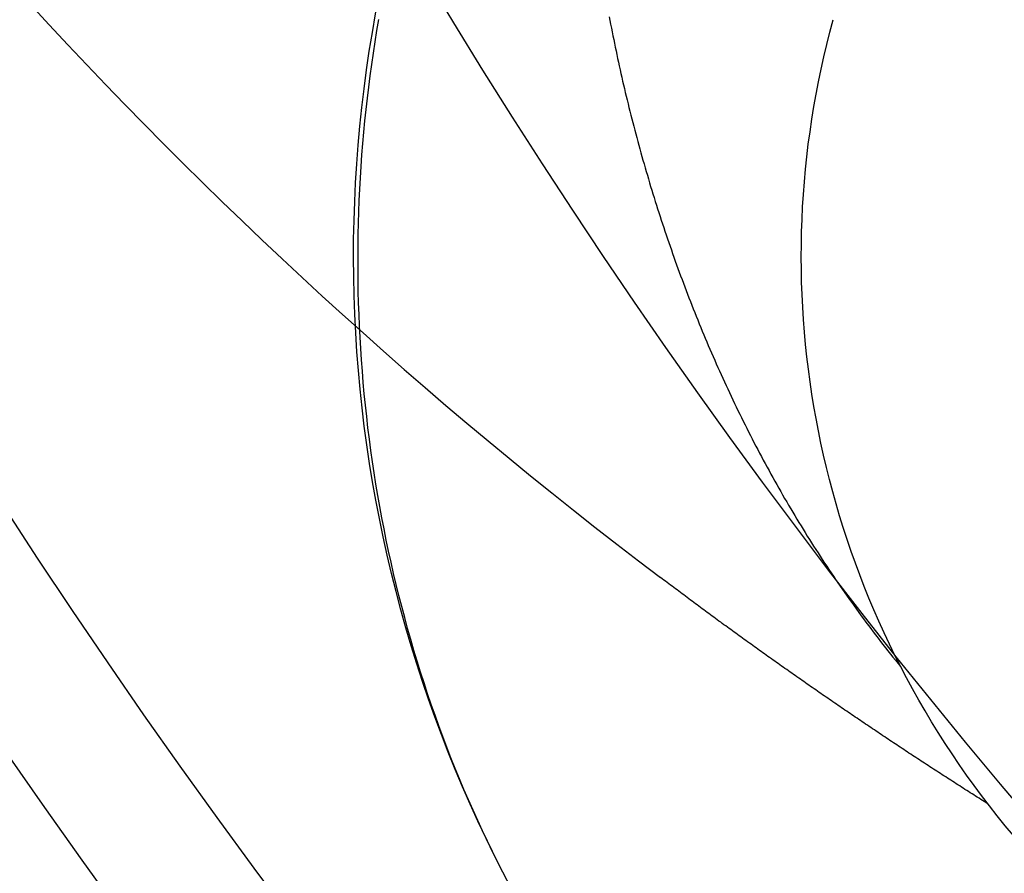
# Model space of a CAD drawing. Extents: x 463 to 1544, y 138 to 1336.
# Drawn here: x 653 to 654, y 403 to 404 of the extents above; entities that cross this region are included whole.
import ezdxf

# ---------------------------------------------------------------- set-up
doc = ezdxf.new("R2010")
doc.units = 0
doc.header["$LTSCALE"] = 4
doc.linetypes.add('CENTER', pattern=[50.8, 31.75, -6.35, 6.35, -6.35])
doc.linetypes.add('HIDDEN', pattern=[9.525, 6.35, -3.175])
for name, color, linetype in [('AM_0', 7, 'CONTINUOUS'), ('AM_5', 3, 'CONTINUOUS'), ('AM_7', 1, 'CENTER'), ('OBRYS', 7, 'CONTINUOUS'), ('SKRYTÁ__ISO_', 2, 'HIDDEN'), ('VIDITELNÁ__ISO_', 7, 'CONTINUOUS')]:
    doc.layers.add(name, color=color, linetype=linetype)
doc.styles.get("Standard").update_dxf_attribs({"font": 'simplex.shx', "width": 0.75})
doc.dimstyles.get("Standard").update_dxf_attribs({"dimtxt": 0.18, "dimasz": 0.18, "dimexe": 0.18, "dimexo": 0.0625, "dimgap": 0.09, "dimtad": 0, "dimtih": 1, "dimtoh": 1, "dimzin": 0, "dimcen": 0.09, "dimazin": 3, "dimtfac": 1, "dimtofl": 0, "dimtmove": 0, "dimatfit": 3})

# ---------------------------------------------------------------- blocks, each defined once
blk = doc.blocks.new('*U81')
at = {"layer": 'AM_5', "color": 3, "width": 0.75}
blk.add_text('900', height=17.5, dxfattribs=at).set_placement((994.2759, 150.6565))
blk = doc.blocks.new('*D77')
at = {"layer": 'AM_5'}
for p, q in [((565.6421, 512.7917), (565.6421, 138.1565)), ((1466.4021, 512.7917), (1466.4021, 138.1565)), ((583.1421, 143.1565), (1448.9021, 143.1565))]:
    blk.add_line(p, q, dxfattribs=at)
for points in [[(583.1421, 146.0732), (583.1421, 140.2399), (565.6421, 143.1565)], [(1448.9021, 146.0732), (1448.9021, 140.2399), (1466.4021, 143.1565)]]:
    blk.add_solid(points, dxfattribs=at)
at = {"layer": 'AM_7'}
blk.add_blockref('*U81', (0, 0), dxfattribs=at)
blk = doc.blocks.new('*U84')
at = {"layer": 'AM_5', "color": 3, "width": 0.75}
blk.add_text('800', height=17.5, dxfattribs=at).set_placement((996.3879, 203.8842))
blk = doc.blocks.new('*D76')
at = {"layer": 'AM_5'}
for p, q in [((616.0221, 429.4254), (616.0221, 191.3842)), ((1416.0221, 429.4254), (1416.0221, 191.3842)), ((633.5221, 196.3842), (1398.5221, 196.3842))]:
    blk.add_line(p, q, dxfattribs=at)
for points in [[(633.5221, 199.3009), (633.5221, 193.4676), (616.0221, 196.3842)], [(1398.5221, 199.3009), (1398.5221, 193.4676), (1416.0221, 196.3842)]]:
    blk.add_solid(points, dxfattribs=at)
at = {"layer": 'AM_7'}
blk.add_blockref('*U84', (0, 0), dxfattribs=at)
blk = doc.blocks.new('ASDD')
at = {"layer": 'OBRYS'}
for radius, start, end in [(7.8, 22.22255, 157.77745), (7.65, 22.68229, 157.31771), (6.9375, 25.16492, 154.83508)]:
    blk.add_arc((659.902, 759.8146, -1099.0447), radius, start, end, dxfattribs=at)
at = {"layer": 'SKRYTÁ__ISO_'}
for points in [[(654.0325, 764.3733, -1099.0447), (654.0267, 764.3619, -1099.0447), (654.021, 764.3505, -1099.0447), (654.0155, 764.3391, -1099.0447), (654.01, 764.3276, -1099.0447), (654.0047, 764.3161, -1099.0447), (653.9994, 764.3045, -1099.0447), (653.9943, 764.2929, -1099.0447), (653.9893, 764.2812, -1099.0447), (653.9843, 764.2695, -1099.0447), (653.9795, 764.2578, -1099.0447), (653.9748, 764.246, -1099.0447), (653.9702, 764.2341, -1099.0447), (653.9657, 764.2223, -1099.0447), (653.9613, 764.2104, -1099.0447), (653.957, 764.1984, -1099.0447), (653.9528, 764.1864, -1099.0447), (653.9487, 764.1744, -1099.0447), (653.9447, 764.1624, -1099.0447), (653.9409, 764.1503, -1099.0447), (653.9371, 764.1382, -1099.0447), (653.9334, 764.126, -1099.0447), (653.9299, 764.1138, -1099.0447), (653.9264, 764.1016, -1099.0447), (653.9231, 764.0894, -1099.0447), (653.9198, 764.0771, -1099.0447), (653.9167, 764.0648, -1099.0447), (653.9136, 764.0525, -1099.0447), (653.9107, 764.0401, -1099.0447), (653.9079, 764.0277, -1099.0447), (653.9052, 764.0153, -1099.0447), (653.9026, 764.0029, -1099.0447), (653.9, 763.9905, -1099.0447), (653.8976, 763.978, -1099.0447), (653.8953, 763.9655, -1099.0447), (653.8931, 763.953, -1099.0447), (653.891, 763.9405, -1099.0447), (653.8891, 763.9279, -1099.0447), (653.8872, 763.9154, -1099.0447), (653.8854, 763.9028, -1099.0447), (653.8837, 763.8902, -1099.0447), (653.8821, 763.8776, -1099.0447), (653.8807, 763.865, -1099.0447), (653.8793, 763.8523, -1099.0447), (653.878, 763.8397, -1099.0447), (653.8769, 763.827, -1099.0447), (653.8758, 763.8144, -1099.0447), (653.8749, 763.8017, -1099.0447), (653.874, 763.789, -1099.0447), (653.8733, 763.7763, -1099.0447), (653.8726, 763.7636, -1099.0447), (653.8721, 763.7509, -1099.0447), (653.8717, 763.7382, -1099.0447), (653.8713, 763.7255, -1099.0447), (653.8711, 763.7128, -1099.0447), (653.871, 763.7001, -1099.0447), (653.871, 763.6873, -1099.0447), (653.8711, 763.6746, -1099.0447), (653.8712, 763.6619, -1099.0447), (653.8715, 763.6492, -1099.0447), (653.8719, 763.6365, -1099.0447), (653.8724, 763.6238, -1099.0447), (653.873, 763.6111, -1099.0447), (653.8737, 763.5984, -1099.0447), (653.8745, 763.5857, -1099.0447), (653.8754, 763.573, -1099.0447), (653.8764, 763.5603, -1099.0447), (653.8775, 763.5476, -1099.0447), (653.8787, 763.535, -1099.0447), (653.8801, 763.5223, -1099.0447), (653.8815, 763.5097, -1099.0447), (653.883, 763.4971, -1099.0447), (653.8846, 763.4845, -1099.0447), (653.8863, 763.4719, -1099.0447), (653.8882, 763.4593, -1099.0447), (653.8901, 763.4467, -1099.0447), (653.8921, 763.4341, -1099.0447), (653.8943, 763.4216, -1099.0447)], [(654.5744, 764.2974, -1099.0447), (654.5724, 764.2961, -1099.0447), (654.5704, 764.2949, -1099.0447), (654.5685, 764.2936, -1099.0447), (654.5665, 764.2924, -1099.0447), (654.5645, 764.2912, -1099.0447), (654.5626, 764.2899, -1099.0447), (654.5606, 764.2887, -1099.0447), (654.5586, 764.2874, -1099.0447), (654.5567, 764.2862, -1099.0447), (654.5547, 764.2849, -1099.0447), (654.5528, 764.2837, -1099.0447), (654.5508, 764.2824, -1099.0447), (654.5488, 764.2812, -1099.0447), (654.5469, 764.2799, -1099.0447), (654.5449, 764.2787, -1099.0447), (654.5429, 764.2774, -1099.0447), (654.541, 764.2761, -1099.0447), (654.539, 764.2749, -1099.0447), (654.5371, 764.2736, -1099.0447), (654.5351, 764.2724, -1099.0447), (654.5331, 764.2711, -1099.0447), (654.5312, 764.2698, -1099.0447), (654.5292, 764.2686, -1099.0447), (654.5273, 764.2673, -1099.0447), (654.5253, 764.2661, -1099.0447), (654.5234, 764.2648, -1099.0447), (654.5214, 764.2635, -1099.0447), (654.5195, 764.2623, -1099.0447), (654.5175, 764.261, -1099.0447), (654.5156, 764.2597, -1099.0447), (654.5136, 764.2585, -1099.0447), (654.5116, 764.2572, -1099.0447), (654.5097, 764.2559, -1099.0447), (654.5077, 764.2547, -1099.0447), (654.5058, 764.2534, -1099.0447), (654.5038, 764.2521, -1099.0447), (654.5019, 764.2508, -1099.0447), (654.4999, 764.2496, -1099.0447), (654.498, 764.2483, -1099.0447), (654.4961, 764.247, -1099.0447), (654.4941, 764.2457, -1099.0447), (654.4922, 764.2445, -1099.0447), (654.4902, 764.2432, -1099.0447), (654.4883, 764.2419, -1099.0447), (654.4863, 764.2406, -1099.0447), (654.4844, 764.2393, -1099.0447), (654.4824, 764.2381, -1099.0447), (654.4805, 764.2368, -1099.0447), (654.4786, 764.2355, -1099.0447), (654.4766, 764.2342, -1099.0447), (654.4747, 764.2329, -1099.0447), (654.4727, 764.2316, -1099.0447), (654.4708, 764.2303, -1099.0447), (654.4689, 764.2291, -1099.0447), (654.4669, 764.2278, -1099.0447), (654.465, 764.2265, -1099.0447), (654.463, 764.2252, -1099.0447), (654.4611, 764.2239, -1099.0447), (654.4592, 764.2226, -1099.0447), (654.4572, 764.2213, -1099.0447), (654.4553, 764.22, -1099.0447), (654.4534, 764.2187, -1099.0447), (654.4514, 764.2174, -1099.0447), (654.4495, 764.2161, -1099.0447), (654.4476, 764.2148, -1099.0447), (654.4456, 764.2135, -1099.0447), (654.4437, 764.2122, -1099.0447), (654.4418, 764.2109, -1099.0447), (654.4398, 764.2096, -1099.0447), (654.4379, 764.2083, -1099.0447), (654.436, 764.207, -1099.0447), (654.434, 764.2057, -1099.0447), (654.4321, 764.2044, -1099.0447), (654.4302, 764.2031, -1099.0447), (654.4283, 764.2018, -1099.0447), (654.4263, 764.2005, -1099.0447), (654.4244, 764.1992, -1099.0447), (654.4225, 764.1979, -1099.0447), (654.4206, 764.1966, -1099.0447), (654.4186, 764.1953, -1099.0447), (654.4167, 764.194, -1099.0447), (654.4148, 764.1926, -1099.0447), (654.4129, 764.1913, -1099.0447), (654.4109, 764.19, -1099.0447), (654.409, 764.1887, -1099.0447), (654.4071, 764.1874, -1099.0447), (654.4052, 764.1861, -1099.0447), (654.4033, 764.1848, -1099.0447), (654.4013, 764.1834, -1099.0447), (654.3994, 764.1821, -1099.0447), (654.3975, 764.1808, -1099.0447), (654.3956, 764.1795, -1099.0447), (654.3937, 764.1782, -1099.0447), (654.3917, 764.1768, -1099.0447), (654.3898, 764.1755, -1099.0447), (654.3879, 764.1742, -1099.0447), (654.386, 764.1729, -1099.0447), (654.3841, 764.1715, -1099.0447), (654.3822, 764.1702, -1099.0447), (654.3803, 764.1689, -1099.0447), (654.3783, 764.1676, -1099.0447), (654.3764, 764.1662, -1099.0447), (654.3745, 764.1649, -1099.0447), (654.3726, 764.1636, -1099.0447), (654.3707, 764.1622, -1099.0447), (654.3688, 764.1609, -1099.0447), (654.3669, 764.1596, -1099.0447), (654.365, 764.1582, -1099.0447), (654.3631, 764.1569, -1099.0447), (654.3612, 764.1556, -1099.0447), (654.3593, 764.1542, -1099.0447), (654.3574, 764.1529, -1099.0447), (654.3554, 764.1516, -1099.0447), (654.3535, 764.1502, -1099.0447), (654.3516, 764.1489, -1099.0447), (654.3497, 764.1475, -1099.0447), (654.3478, 764.1462, -1099.0447), (654.3459, 764.1449, -1099.0447), (654.344, 764.1435, -1099.0447), (654.3421, 764.1422, -1099.0447), (654.3402, 764.1408, -1099.0447), (654.3383, 764.1395, -1099.0447), (654.3364, 764.1381, -1099.0447), (654.3345, 764.1368, -1099.0447), (654.3326, 764.1354, -1099.0447), (654.3307, 764.1341, -1099.0447), (654.3288, 764.1327, -1099.0447), (654.3269, 764.1314, -1099.0447), (654.325, 764.13, -1099.0447), (654.3231, 764.1287, -1099.0447), (654.3213, 764.1273, -1099.0447), (654.3194, 764.126, -1099.0447), (654.3175, 764.1246, -1099.0447), (654.3156, 764.1233, -1099.0447), (654.3137, 764.1219, -1099.0447), (654.3118, 764.1206, -1099.0447), (654.3099, 764.1192, -1099.0447), (654.308, 764.1179, -1099.0447), (654.3061, 764.1165, -1099.0447), (654.3042, 764.1151, -1099.0447), (654.3023, 764.1138, -1099.0447), (654.3004, 764.1124, -1099.0447), (654.2986, 764.111, -1099.0447), (654.2967, 764.1097, -1099.0447), (654.2948, 764.1083, -1099.0447), (654.2929, 764.107, -1099.0447), (654.291, 764.1056, -1099.0447), (654.2891, 764.1042, -1099.0447), (654.2872, 764.1029, -1099.0447), (654.2854, 764.1015, -1099.0447), (654.2835, 764.1001, -1099.0447), (654.2816, 764.0987, -1099.0447), (654.2797, 764.0974, -1099.0447), (654.2778, 764.096, -1099.0447), (654.276, 764.0946, -1099.0447), (654.2741, 764.0933, -1099.0447), (654.2722, 764.0919, -1099.0447), (654.2703, 764.0905, -1099.0447), (654.2684, 764.0891, -1099.0447), (654.2666, 764.0878, -1099.0447), (654.2647, 764.0864, -1099.0447), (654.2628, 764.085, -1099.0447), (654.2609, 764.0836, -1099.0447), (654.2591, 764.0822, -1099.0447), (654.2572, 764.0809, -1099.0447), (654.2553, 764.0795, -1099.0447), (654.2534, 764.0781, -1099.0447), (654.2516, 764.0767, -1099.0447), (654.2497, 764.0753, -1099.0447), (654.2478, 764.0739, -1099.0447), (654.246, 764.0726, -1099.0447), (654.2441, 764.0712, -1099.0447), (654.2422, 764.0698, -1099.0447), (654.2403, 764.0684, -1099.0447), (654.2385, 764.067, -1099.0447), (654.2366, 764.0656, -1099.0447), (654.2347, 764.0642, -1099.0447), (654.2329, 764.0628, -1099.0447), (654.231, 764.0614, -1099.0447), (654.2291, 764.06, -1099.0447), (654.2273, 764.0586, -1099.0447), (654.2254, 764.0573, -1099.0447), (654.2236, 764.0559, -1099.0447), (654.2217, 764.0545, -1099.0447), (654.2198, 764.0531, -1099.0447), (654.218, 764.0517, -1099.0447), (654.2161, 764.0503, -1099.0447), (654.2143, 764.0489, -1099.0447), (654.2124, 764.0475, -1099.0447), (654.2105, 764.0461, -1099.0447), (654.2087, 764.0447, -1099.0447)], [(654.1515, 763.4186, -1099.0447), (654.1523, 763.4228, -1099.0447), (654.1531, 763.4271, -1099.0447), (654.1539, 763.4313, -1099.0447), (654.1548, 763.4355, -1099.0447), (654.1556, 763.4398, -1099.0447), (654.1565, 763.444, -1099.0447), (654.1573, 763.4482, -1099.0447), (654.1582, 763.4525, -1099.0447), (654.1591, 763.4567, -1099.0447), (654.16, 763.4609, -1099.0447), (654.1609, 763.4651, -1099.0447), (654.1618, 763.4694, -1099.0447), (654.1627, 763.4736, -1099.0447), (654.1637, 763.4778, -1099.0447), (654.1646, 763.482, -1099.0447), (654.1656, 763.4862, -1099.0447), (654.1665, 763.4905, -1099.0447), (654.1675, 763.4947, -1099.0447), (654.1685, 763.4989, -1099.0447), (654.1695, 763.5031, -1099.0447), (654.1705, 763.5073, -1099.0447), (654.1715, 763.5115, -1099.0447), (654.1726, 763.5157, -1099.0447), (654.1736, 763.52, -1099.0447), (654.1746, 763.5242, -1099.0447), (654.1757, 763.5284, -1099.0447), (654.1768, 763.5326, -1099.0447), (654.1779, 763.5368, -1099.0447), (654.1789, 763.541, -1099.0447), (654.18, 763.5452, -1099.0447), (654.1812, 763.5494, -1099.0447), (654.1823, 763.5536, -1099.0447), (654.1834, 763.5578, -1099.0447), (654.1845, 763.562, -1099.0447), (654.1857, 763.5662, -1099.0447), (654.1869, 763.5704, -1099.0447), (654.188, 763.5746, -1099.0447), (654.1892, 763.5788, -1099.0447), (654.1904, 763.583, -1099.0447), (654.1916, 763.5872, -1099.0447), (654.1928, 763.5914, -1099.0447), (654.1941, 763.5955, -1099.0447), (654.1953, 763.5997, -1099.0447), (654.1966, 763.6039, -1099.0447), (654.1978, 763.6081, -1099.0447), (654.1991, 763.6123, -1099.0447), (654.2004, 763.6165, -1099.0447), (654.2017, 763.6206, -1099.0447), (654.203, 763.6248, -1099.0447), (654.2043, 763.629, -1099.0447), (654.2056, 763.6332, -1099.0447), (654.2069, 763.6373, -1099.0447), (654.2083, 763.6415, -1099.0447), (654.2096, 763.6457, -1099.0447), (654.211, 763.6498, -1099.0447), (654.2124, 763.654, -1099.0447), (654.2138, 763.6582, -1099.0447), (654.2152, 763.6623, -1099.0447), (654.2166, 763.6665, -1099.0447), (654.218, 763.6706, -1099.0447), (654.2194, 763.6748, -1099.0447), (654.2209, 763.6789, -1099.0447), (654.2223, 763.6831, -1099.0447), (654.2238, 763.6872, -1099.0447), (654.2253, 763.6914, -1099.0447), (654.2267, 763.6955, -1099.0447), (654.2282, 763.6996, -1099.0447), (654.2297, 763.7038, -1099.0447), (654.2313, 763.7079, -1099.0447), (654.2328, 763.712, -1099.0447), (654.2343, 763.7162, -1099.0447), (654.2359, 763.7203, -1099.0447), (654.2375, 763.7244, -1099.0447), (654.239, 763.7285, -1099.0447), (654.2406, 763.7326, -1099.0447), (654.2422, 763.7367, -1099.0447), (654.2438, 763.7408, -1099.0447), (654.2454, 763.7449, -1099.0447), (654.2471, 763.749, -1099.0447), (654.2487, 763.7531, -1099.0447), (654.2504, 763.7572, -1099.0447), (654.252, 763.7613, -1099.0447), (654.2537, 763.7654, -1099.0447), (654.2554, 763.7695, -1099.0447), (654.2571, 763.7736, -1099.0447), (654.2588, 763.7776, -1099.0447), (654.2605, 763.7817, -1099.0447), (654.2622, 763.7858, -1099.0447), (654.264, 763.7898, -1099.0447), (654.2657, 763.7939, -1099.0447), (654.2675, 763.7979, -1099.0447), (654.2693, 763.802, -1099.0447), (654.2711, 763.806, -1099.0447), (654.2729, 763.8101, -1099.0447), (654.2747, 763.8141, -1099.0447), (654.2765, 763.8182, -1099.0447), (654.2783, 763.8222, -1099.0447), (654.2802, 763.8262, -1099.0447), (654.282, 763.8302, -1099.0447), (654.2839, 763.8342, -1099.0447), (654.2858, 763.8383, -1099.0447), (654.2876, 763.8423, -1099.0447), (654.2895, 763.8463, -1099.0447), (654.2915, 763.8503, -1099.0447), (654.2934, 763.8543, -1099.0447), (654.2953, 763.8583, -1099.0447), (654.2973, 763.8622, -1099.0447), (654.2992, 763.8662, -1099.0447), (654.3012, 763.8702, -1099.0447), (654.3032, 763.8742, -1099.0447), (654.3052, 763.8781, -1099.0447), (654.3072, 763.8821, -1099.0447), (654.3092, 763.8861, -1099.0447), (654.3112, 763.89, -1099.0447), (654.3132, 763.894, -1099.0447), (654.3153, 763.8979, -1099.0447), (654.3174, 763.9018, -1099.0447), (654.3194, 763.9058, -1099.0447), (654.3215, 763.9097, -1099.0447), (654.3236, 763.9136, -1099.0447), (654.3257, 763.9175, -1099.0447), (654.3278, 763.9214, -1099.0447), (654.33, 763.9253, -1099.0447), (654.3321, 763.9292, -1099.0447), (654.3343, 763.9331, -1099.0447), (654.3364, 763.937, -1099.0447), (654.3386, 763.9409, -1099.0447), (654.3408, 763.9448, -1099.0447), (654.343, 763.9486, -1099.0447), (654.3452, 763.9525, -1099.0447), (654.3474, 763.9564, -1099.0447), (654.3497, 763.9602, -1099.0447), (654.3519, 763.964, -1099.0447), (654.3542, 763.9679, -1099.0447), (654.3565, 763.9717, -1099.0447), (654.3587, 763.9755, -1099.0447), (654.361, 763.9794, -1099.0447), (654.3633, 763.9832, -1099.0447), (654.3657, 763.987, -1099.0447), (654.368, 763.9908, -1099.0447), (654.3703, 763.9946, -1099.0447), (654.3727, 763.9984, -1099.0447), (654.3751, 764.0022, -1099.0447), (654.3774, 764.0059, -1099.0447), (654.3798, 764.0097, -1099.0447), (654.3822, 764.0135, -1099.0447), (654.3847, 764.0172, -1099.0447), (654.3871, 764.021, -1099.0447), (654.3895, 764.0247, -1099.0447), (654.392, 764.0285, -1099.0447), (654.3944, 764.0322, -1099.0447), (654.3969, 764.0359, -1099.0447), (654.3994, 764.0396, -1099.0447), (654.4019, 764.0433, -1099.0447), (654.4044, 764.047, -1099.0447), (654.4069, 764.0507, -1099.0447), (654.4095, 764.0544, -1099.0447), (654.412, 764.0581, -1099.0447), (654.4146, 764.0618, -1099.0447), (654.4171, 764.0654, -1099.0447), (654.4197, 764.0691, -1099.0447), (654.4223, 764.0727, -1099.0447), (654.4249, 764.0764, -1099.0447), (654.4276, 764.08, -1099.0447), (654.4302, 764.0836, -1099.0447), (654.4328, 764.0873, -1099.0447), (654.4355, 764.0909, -1099.0447), (654.4382, 764.0945, -1099.0447), (654.4409, 764.0981, -1099.0447), (654.4436, 764.1017, -1099.0447), (654.4463, 764.1053, -1099.0447), (654.449, 764.1088, -1099.0447), (654.4517, 764.1124, -1099.0447), (654.4545, 764.116, -1099.0447), (654.4572, 764.1195, -1099.0447), (654.46, 764.1231, -1099.0447), (654.4628, 764.1266, -1099.0447), (654.4656, 764.1301, -1099.0447), (654.4684, 764.1336, -1099.0447), (654.4712, 764.1371, -1099.0447), (654.4741, 764.1406, -1099.0447), (654.4769, 764.1441, -1099.0447)], [(653.5052, 763.4051, -1099.0447), (653.526, 763.4277, -1099.0447), (653.547, 763.4501, -1099.0447), (653.5681, 763.4724, -1099.0447), (653.5893, 763.4946, -1099.0447), (653.6107, 763.5167, -1099.0447), (653.6322, 763.5387, -1099.0447), (653.6538, 763.5605, -1099.0447), (653.6755, 763.5822, -1099.0447), (653.6974, 763.6038, -1099.0447), (653.7194, 763.6252, -1099.0447), (653.7415, 763.6465, -1099.0447), (653.7637, 763.6677, -1099.0447), (653.7861, 763.6888, -1099.0447), (653.8085, 763.7097, -1099.0447), (653.8311, 763.7305, -1099.0447), (653.8538, 763.7512, -1099.0447), (653.8767, 763.7717, -1099.0447), (653.8996, 763.7921, -1099.0447), (653.9227, 763.8124, -1099.0447), (653.9459, 763.8325, -1099.0447), (653.9692, 763.8525, -1099.0447), (653.9926, 763.8723, -1099.0447), (654.0162, 763.892, -1099.0447), (654.0399, 763.9116, -1099.0447), (654.0636, 763.931, -1099.0447), (654.0875, 763.9503, -1099.0447), (654.1115, 763.9695, -1099.0447), (654.1356, 763.9885, -1099.0447), (654.1599, 764.0074, -1099.0447), (654.1842, 764.0261, -1099.0447), (654.2087, 764.0447, -1099.0447)]]:
    blk.add_polyline3d(points, dxfattribs=at)
at = {"layer": 'VIDITELNÁ__ISO_'}
for radius, end in [(1.5, 195.2994), (1, 195.3293)]:
    blk.add_arc((655.366, 763.6863, -1099.0447), radius, 92.2924, end, dxfattribs=at)

msp = doc.modelspace()

# ---------------------------------------------------------------- block references
at = {"layer": 'AM_0', "xscale": -1, "rotation": 180}
msp.add_blockref('ASDD', (-0.3799, 1167.1901, 28.813), dxfattribs=at)

# ---------------------------------------------------------------- dimensions: what is measured, and where the dimension line sits
at = {"layer": 'AM_5'}
dim = msp.add_linear_dim(base=(1466.4021, 143.1565, -1435.2683), p1=(565.6421, 512.7917, -1435.2683), p2=(1466.4021, 512.7917, -1435.2683), text=' {\\Fsimplex|c238;900}', dimstyle='Standard', override={"dimtol": 0, "dimlim": 0, "dimtp": 0, "dimtm": 0, "dimtfac": 1, "dimtdec": 2, "dimtolj": 1, "dimtzin": 8}, dxfattribs=at)
dim.commit()
dim.dimension.update_dxf_attribs({"geometry": '*D77', "text_midpoint": (1005.2134, 143.1565, -1435.2683), "dimtype": 128})
dim = msp.add_linear_dim(base=(1416.0221, 196.3842, -1569.7317), p1=(616.0221, 429.4254, -1569.7317), p2=(1416.0221, 429.4254, -1569.7317), dimstyle='Standard', override={"dimtol": 0, "dimlim": 0, "dimtp": 0, "dimtm": 0, "dimtfac": 1, "dimtdec": 2, "dimtolj": 1, "dimtzin": 8}, dxfattribs=at)
dim.commit()
dim.dimension.update_dxf_attribs({"geometry": '*D76', "text_midpoint": (1013.2629, 196.3842, -1569.7317), "dimtype": 128})

doc.saveas('drawing.dxf')
